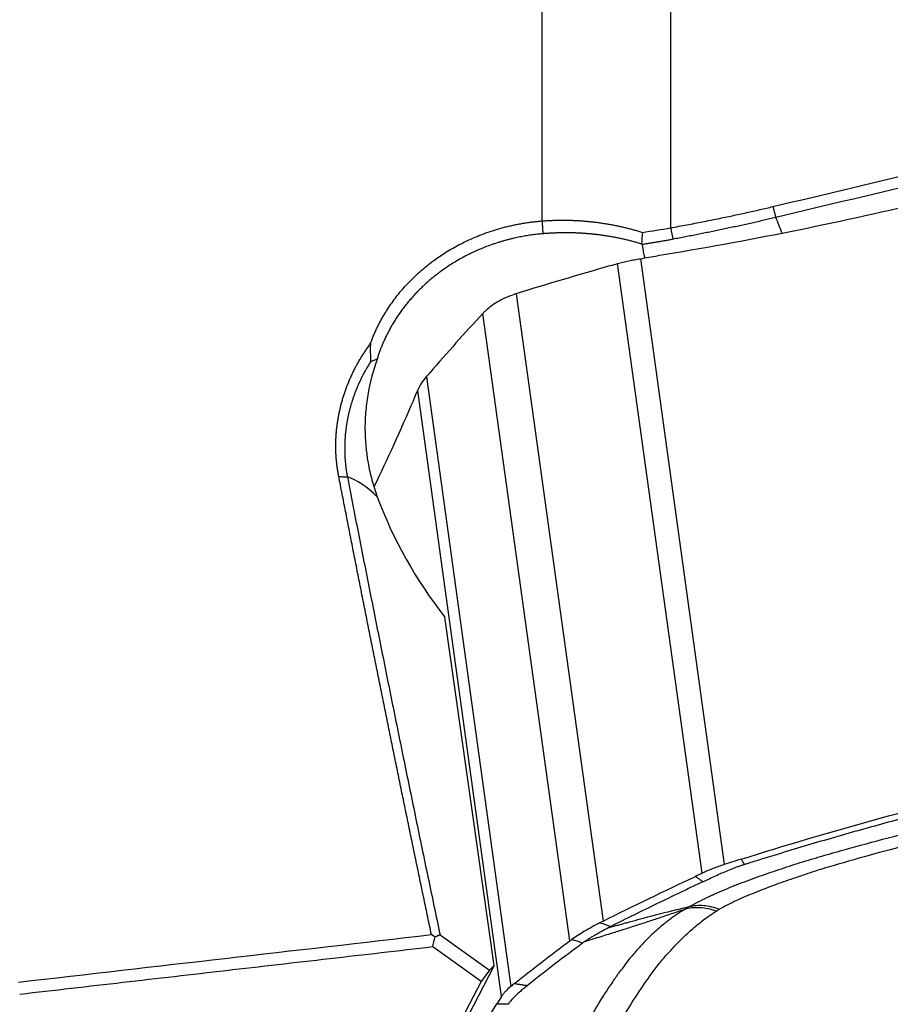
# Model space of a CAD drawing. Units: millimetres. Extents: x 193 to 337, y 14 to 405.
# Drawn here: x 297 to 306, y 254 to 264 of the extents above; entities that cross this region are included whole.
import ezdxf

# ---------------------------------------------------------------- set-up
doc = ezdxf.new("R2010")
doc.units = ezdxf.units.MM
doc.layers.add('1', color=4, linetype='Continuous')

msp = doc.modelspace()

# ---------------------------------------------------------------- linework, layer by layer
at = {"layer": '1'}
for p, q in [((302.6602, 262.2276), (302.6602, 272.8942)), ((303.9412, 272.1594), (303.9412, 262.1588)), ((303.6402, 261.8519), (304.4763, 255.815)), ((304.255, 255.7283), (303.4137, 261.8025)), ((302.4027, 261.5029), (303.2686, 255.2516)), ((302.9365, 255.0552), (302.0707, 261.3065)), ((301.5074, 260.675), (302.3487, 254.6008)), ((302.2567, 254.5022), (301.4206, 260.539)), ((302.1825, 254.808), (301.6905, 258.2808)), ((301.6438, 255.1144), (302.1353, 254.763)), ((302.0523, 254.6492), (301.5701, 254.994)), ((302.1825, 254.808), (300.5702, 251.7128)), ((302.1353, 254.763), (302.1825, 254.808)), ((302.1353, 254.763), (302.0523, 254.6492)), ((302.0523, 254.6492), (300.4337, 251.5419))]:
    msp.add_line(p, q, dxfattribs=at)
for centre, major_axis, ratio, start_param, end_param in [((305.0577, 260.8689), (-0.4639, 1.9455), 0.177204, 5.360972, 5.467797), ((301.072, 258.2776), (-0.54, 1.3994), 0.393009, 5.576828, 5.981783), ((302.1011, 259.1943), (-1.0185, 1.7114), 0.430085, 1.157835, 1.863705)]:
    msp.add_ellipse(centre, major_axis=major_axis, ratio=ratio, start_param=start_param, end_param=end_param, dxfattribs=at)
for points, degree in [([(304.9617, 262.3708), (305.9928, 262.6158), (307.024, 262.8614), (308.0551, 263.1077)], 3), ([(308.0841, 262.999), (307.0529, 262.7535), (306.0218, 262.5079), (304.9907, 262.2623)], 3), ([(306.4572, 262.4106), (305.5792, 262.2012), (304.6959, 262.0239), (303.8116, 261.8794)], 3), ([(304.9617, 262.3708), (304.9907, 262.2623)], 1), ([(302.6602, 262.2276), (302.6685, 262.1003)], 1), ([(303.6614, 262.1137), (303.7553, 262.1277), (303.8486, 262.1429), (303.9412, 262.1591)], 3), ([(303.9412, 262.1591), (303.9667, 262.0454)], 1), ([(303.6617, 262.1136), (303.6585, 262.0753), (303.6551, 262.0369), (303.6517, 261.9984)], 3), ([(303.6595, 261.9934), (303.6569, 261.9951), (303.6543, 261.9967), (303.6517, 261.9983)], 3), ([(303.6402, 261.8519), (303.6973, 261.8609), (303.7544, 261.8701), (303.8115, 261.8794)], 3), ([(303.3477, 261.7837), (303.0294, 261.6924), (302.7144, 261.5988), (302.4027, 261.5029)], 3), ([(303.3477, 261.7837), (303.3697, 261.79), (303.3917, 261.7962), (303.4137, 261.8025)], 3), ([(302.4027, 261.5029), (302.3921, 261.4996), (302.3816, 261.4963), (302.3713, 261.4929)], 3), ([(302.0707, 261.3065), (301.889, 261.1106), (301.7129, 260.9138), (301.5426, 260.716)], 3), ([(302.0898, 261.3264), (302.0833, 261.3198), (302.0769, 261.3131), (302.0707, 261.3065)], 3), ([(301.5074, 260.675), (301.5191, 260.6887), (301.5308, 260.7023), (301.5426, 260.716)], 3), ([(301.3778, 260.4399), (301.3921, 260.4728), (301.4063, 260.5059), (301.4206, 260.539)], 3), ([(301.3778, 260.4399), (301.2486, 260.142), (301.1175, 259.8544), (300.9848, 259.5777)], 3), ([(300.6339, 259.6823), (300.7197, 259.6769)], 1), ([(300.7197, 259.6769), (301.1604, 257.4096), (301.6438, 255.1144)], 2), ([(304.6441, 255.8684), (305.5106, 256.1414), (306.385, 256.3832), (307.263, 256.5926)], 3), ([(304.6441, 255.8683), (304.5881, 255.8507), (304.5322, 255.8329), (304.4763, 255.815)], 3), ([(304.6441, 255.8684), (304.6546, 255.8511), (304.6651, 255.8339), (304.6756, 255.8167)], 3), ([(303.2686, 255.2516), (303.5726, 255.4028), (303.8799, 255.5516), (304.1906, 255.698)], 3), ([(304.255, 255.7283), (304.2335, 255.7182), (304.212, 255.7081), (304.1906, 255.698)], 3), ([(304.2639, 255.6438), (304.1906, 255.698)], 1), ([(304.1299, 255.3967), (304.1136, 255.3874), (304.0977, 255.378), (304.0823, 255.3685)], 3), ([(303.2379, 255.236), (303.248, 255.2413), (303.2582, 255.2465), (303.2686, 255.2516)], 3), ([(303.2379, 255.236), (303.2742, 255.2238), (303.3106, 255.2116), (303.3469, 255.1994)], 3), ([(303.3469, 255.1994), (303.337, 255.1945), (303.3271, 255.1896), (303.3174, 255.1847)], 3), ([(297.4409, 254.6438), (298.8133, 254.8016), (300.1856, 254.9594), (301.558, 255.117)], 3), ([(301.5949, 255.0937), (301.5826, 255.1015), (301.5703, 255.1093), (301.558, 255.117)], 3), ([(301.5701, 254.994), (301.5784, 255.0272), (301.5867, 255.0604), (301.5949, 255.0937)], 3), ([(301.6438, 255.1144), (301.5949, 255.0937)], 1), ([(302.9365, 255.0552), (302.943, 255.06), (302.9496, 255.0648), (302.9564, 255.0695)], 3), ([(303.0641, 255.0322), (303.0282, 255.0446), (302.9923, 255.057), (302.9564, 255.0695)], 3), ([(301.5701, 254.994), (297.453, 254.521)], 1), ([(302.3855, 254.6303), (302.5634, 254.7729), (302.7471, 254.9145), (302.9365, 255.0552)], 3), ([(303.083, 255.046), (303.0766, 255.0414), (303.0702, 255.0367), (303.0641, 255.0322)], 3), ([(302.3855, 254.6303), (302.3732, 254.6205), (302.3609, 254.6106), (302.3487, 254.6008)], 3), ([(302.3855, 254.6303), (302.5159, 254.6099)], 1), ([(302.2567, 254.5022), (302.2412, 254.4779), (302.2258, 254.4534), (302.2104, 254.4289)], 3), ([(301.5058, 253.1874), (301.7364, 253.6337), (301.9716, 254.0482), (302.2104, 254.4288)], 3), ([(302.2104, 254.4288), (302.2488, 254.4282), (302.2872, 254.4275), (302.3256, 254.4268)], 3)]:
    msp.add_open_spline(points, degree=degree, dxfattribs=at)
for points, knots in [([(303.9412, 262.1591), (303.9685, 262.1642), (304.0227, 262.1741), (304.1033, 262.1893), (304.1824, 262.2044), (304.2602, 262.2196), (304.3366, 262.2347), (304.4116, 262.2498), (304.4852, 262.2649), (304.5574, 262.28), (304.6282, 262.2951), (304.6976, 262.3103), (304.7656, 262.3253), (304.8322, 262.3405), (304.8974, 262.3555), (304.9404, 262.3657), (304.9617, 262.3708)], [0, 0, 0, 0, 0.080133, 0.158922, 0.236369, 0.312475, 0.38724, 0.460666, 0.532754, 0.603504, 0.672918, 0.740998, 0.807745, 0.87316, 0.937244, 1, 1, 1, 1]), ([(300.9485, 261.0029), (300.9508, 261.0093), (300.9555, 261.0221), (300.9628, 261.0412), (300.9703, 261.0602), (300.9781, 261.0792), (300.9861, 261.0981), (300.9943, 261.1168), (301.0028, 261.1356), (301.0116, 261.1542), (301.0206, 261.1728), (301.0299, 261.1913), (301.0394, 261.2097), (301.0491, 261.2281), (301.0591, 261.2463), (301.0693, 261.2645), (301.0798, 261.2827), (301.0906, 261.3007), (301.1016, 261.3187), (301.1353, 261.3725), (301.1961, 261.4597), (301.2917, 261.5751), (301.3976, 261.6833), (301.5129, 261.7833), (301.6363, 261.8748), (301.7667, 261.9566), (301.9042, 262.0286), (302.0136, 262.0758), (302.0907, 262.1049), (302.133, 262.1199), (302.1756, 262.1339), (302.2185, 262.147), (302.2616, 262.1592), (302.3049, 262.1705), (302.3485, 262.1809), (302.3923, 262.1904), (302.4364, 262.1989), (302.4807, 262.2065), (302.5252, 262.2132), (302.57, 262.219), (302.615, 262.2239), (302.6452, 262.2264), (302.6602, 262.2276)], [0, 0, 0, 0, 0.009578, 0.019158, 0.028741, 0.038329, 0.047923, 0.057524, 0.067134, 0.076754, 0.086385, 0.096029, 0.105687, 0.11536, 0.12505, 0.134757, 0.144484, 0.154231, 0.164, 0.173792, 0.242545, 0.311066, 0.379811, 0.449235, 0.518122, 0.586689, 0.655375, 0.724615, 0.744437, 0.764194, 0.783898, 0.803558, 0.823184, 0.842787, 0.862377, 0.881964, 0.901558, 0.92117, 0.94081, 0.960489, 0.980215, 1, 1, 1, 1]), ([(302.6602, 262.2276), (302.6676, 262.2282), (302.6824, 262.2293), (302.7045, 262.2308), (302.7267, 262.2321), (302.7489, 262.2332), (302.7711, 262.2341), (302.7933, 262.2348), (302.8155, 262.2353), (302.8378, 262.2356), (302.86, 262.2358), (302.8823, 262.2357), (302.9046, 262.2355), (302.9269, 262.2351), (302.9493, 262.2345), (302.9716, 262.2337), (302.994, 262.2327), (303.0163, 262.2315), (303.0387, 262.2301), (303.0611, 262.2286), (303.0835, 262.2268), (303.1059, 262.2249), (303.1284, 262.2228), (303.1508, 262.2205), (303.1798, 262.2173), (303.2153, 262.2129), (303.2571, 262.2071), (303.2986, 262.2006), (303.34, 262.1936), (303.381, 262.1859), (303.4219, 262.1775), (303.4624, 262.1685), (303.5027, 262.1588), (303.5428, 262.1486), (303.5826, 262.1376), (303.6222, 262.126), (303.6483, 262.1178), (303.6614, 262.1137)], [0, 0, 0, 0, 0.021499, 0.042999, 0.064503, 0.086014, 0.107534, 0.129067, 0.150614, 0.17218, 0.193766, 0.215375, 0.23701, 0.258673, 0.280368, 0.302097, 0.323863, 0.345667, 0.367514, 0.389405, 0.411344, 0.433332, 0.455373, 0.477468, 0.499621, 0.541225, 0.58279, 0.624334, 0.665873, 0.707424, 0.749003, 0.790628, 0.832313, 0.874077, 0.915935, 0.957904, 1, 1, 1, 1]), ([(304.9907, 262.2623), (304.9707, 262.2576), (304.9309, 262.2481), (304.8712, 262.2342), (304.8115, 262.2205), (304.7518, 262.207), (304.692, 262.1936), (304.6322, 262.1805), (304.5724, 262.1675), (304.5124, 262.1548), (304.4524, 262.1421), (304.3923, 262.1297), (304.332, 262.1173), (304.2716, 262.1051), (304.211, 262.093), (304.1502, 262.081), (304.0892, 262.0691), (304.0281, 262.0572), (303.9872, 262.0494), (303.9667, 262.0454)], [0, 0, 0, 0, 0.05847, 0.116891, 0.175284, 0.233666, 0.292056, 0.350473, 0.408934, 0.467458, 0.526064, 0.584769, 0.643592, 0.70255, 0.761662, 0.820946, 0.880418, 0.940097, 1, 1, 1, 1]), ([(302.6685, 262.1003), (302.6612, 262.0996), (302.6461, 262.0983), (302.6231, 262.096), (302.5993, 262.0933), (302.5747, 262.0903), (302.5494, 262.0868), (302.5232, 262.0829), (302.4963, 262.0785), (302.4686, 262.0736), (302.4402, 262.0682), (302.4111, 262.0622), (302.3812, 262.0556), (302.3506, 262.0484), (302.3194, 262.0405), (302.2875, 262.0319), (302.255, 262.0225), (302.2219, 262.0123), (302.1881, 262.0014), (302.1539, 261.9896), (302.0721, 261.9597), (301.9556, 261.9096), (301.8189, 261.8363), (301.7149, 261.7706), (301.6416, 261.7183), (301.5884, 261.6771), (301.5461, 261.6424), (301.5055, 261.6069), (301.4666, 261.5709), (301.4293, 261.5343), (301.3936, 261.4972), (301.3596, 261.4598), (301.3272, 261.422), (301.2963, 261.3839), (301.2671, 261.3456), (301.2394, 261.3072), (301.2132, 261.2686), (301.1885, 261.23), (301.1652, 261.1914), (301.1434, 261.1528), (301.123, 261.1144), (301.1039, 261.076), (301.0862, 261.0379), (301.0698, 261), (301.0546, 260.9624), (301.0407, 260.925), (301.0278, 260.888), (301.0202, 260.8634), (301.0164, 260.8512)], [0, 0, 0, 0, 0.009823, 0.020015, 0.030579, 0.041513, 0.052817, 0.064492, 0.076538, 0.088953, 0.10174, 0.114897, 0.128424, 0.142323, 0.156591, 0.17123, 0.18624, 0.201621, 0.217372, 0.233493, 0.249985, 0.333546, 0.403082, 0.458589, 0.500063, 0.525342, 0.550297, 0.574928, 0.599236, 0.623221, 0.646882, 0.670221, 0.693237, 0.715931, 0.738303, 0.760354, 0.782083, 0.803491, 0.824579, 0.845346, 0.865793, 0.885921, 0.905729, 0.925219, 0.94439, 0.963244, 0.98178, 1, 1, 1, 1]), ([(303.6517, 261.9983), (303.6453, 262.0003), (303.6327, 262.0041), (303.6136, 262.0097), (303.5946, 262.0151), (303.5756, 262.0203), (303.5567, 262.0253), (303.5377, 262.0302), (303.5189, 262.0349), (303.5, 262.0395), (303.4813, 262.0439), (303.4625, 262.0481), (303.4438, 262.0522), (303.4252, 262.0561), (303.4067, 262.0598), (303.3881, 262.0634), (303.3697, 262.0669), (303.3513, 262.0702), (303.333, 262.0733), (303.3148, 262.0763), (303.2967, 262.0792), (303.2786, 262.0819), (303.2606, 262.0844), (303.2427, 262.0869), (303.2249, 262.0892), (303.2071, 262.0913), (303.1895, 262.0933), (303.1719, 262.0952), (303.1545, 262.097), (303.1371, 262.0986), (303.1198, 262.1002), (303.1027, 262.1015), (303.0856, 262.1028), (303.0687, 262.104), (303.0518, 262.105), (303.035, 262.106), (303.0184, 262.1068), (303.0019, 262.1075), (302.9855, 262.1081), (302.9691, 262.1086), (302.953, 262.109), (302.9369, 262.1093), (302.9209, 262.1095), (302.9051, 262.1096), (302.8894, 262.1096), (302.8738, 262.1095), (302.8583, 262.1094), (302.8429, 262.1091), (302.8277, 262.1088), (302.8126, 262.1084), (302.7976, 262.1079), (302.7828, 262.1073), (302.768, 262.1067), (302.7534, 262.106), (302.739, 262.1052), (302.7246, 262.1043), (302.7104, 262.1034), (302.6963, 262.1024), (302.6824, 262.1014), (302.6732, 262.1006), (302.6685, 262.1003)], [0, 0, 0, 0, 0.020866, 0.041604, 0.062214, 0.082697, 0.103051, 0.123277, 0.143375, 0.163346, 0.183188, 0.202903, 0.22249, 0.241949, 0.261281, 0.280485, 0.299562, 0.318511, 0.337332, 0.356026, 0.374593, 0.393032, 0.411344, 0.429529, 0.447587, 0.465517, 0.483321, 0.500997, 0.518547, 0.53597, 0.553265, 0.570435, 0.587477, 0.604393, 0.621182, 0.637844, 0.654381, 0.67079, 0.687074, 0.703231, 0.719262, 0.735167, 0.750946, 0.766599, 0.782127, 0.797528, 0.812804, 0.827955, 0.842979, 0.857879, 0.872653, 0.887302, 0.901826, 0.916225, 0.930499, 0.944648, 0.958673, 0.972573, 0.986349, 1, 1, 1, 1]), ([(303.9667, 262.0454), (303.9555, 262.0433), (303.933, 262.039), (303.8991, 262.0328), (303.8652, 262.0267), (303.8312, 262.0208), (303.797, 262.0151), (303.7628, 262.0095), (303.7285, 262.004), (303.6941, 261.9986), (303.671, 261.9952), (303.6595, 261.9934)], [0, 0, 0, 0, 0.11072, 0.221473, 0.332289, 0.443194, 0.554216, 0.66538, 0.776715, 0.888246, 1, 1, 1, 1]), ([(303.6595, 261.9934), (303.662, 261.9648), (303.6665, 261.9353), (303.6759, 261.8895), (303.6795, 261.8743), (303.6835, 261.8588)], [0, 0, 0, 0, 0.669359, 0.669359, 1, 1, 1, 1]), ([(303.4137, 261.8025), (303.4494, 261.8127), (303.4862, 261.822), (303.543, 261.8344), (303.5622, 261.8382), (303.6009, 261.8454), (303.6204, 261.8487), (303.6402, 261.8519)], [0, 0, 0, 0, 0.5, 0.5, 0.75, 0.75, 1, 1, 1, 1]), ([(302.0898, 261.3264), (302.1259, 261.3626), (302.1675, 261.3946), (302.2381, 261.4364), (302.2629, 261.4492), (302.3154, 261.4728), (302.3429, 261.4834), (302.3713, 261.4929)], [0, 0, 0, 0, 0.5, 0.5, 0.75, 0.75, 1, 1, 1, 1]), ([(300.6339, 259.6823), (300.6327, 259.6888), (300.6301, 259.7017), (300.6267, 259.7211), (300.6234, 259.7406), (300.6205, 259.76), (300.6177, 259.7795), (300.6152, 259.799), (300.613, 259.8185), (300.611, 259.838), (300.6093, 259.8575), (300.6078, 259.8771), (300.6065, 259.8966), (300.6055, 259.9162), (300.6048, 259.9358), (300.6043, 259.9554), (300.604, 259.9751), (300.604, 259.9947), (300.6043, 260.0144), (300.6048, 260.034), (300.6055, 260.0537), (300.6065, 260.0734), (300.6077, 260.0931), (300.6092, 260.1129), (300.6109, 260.1326), (300.6129, 260.1524), (300.6151, 260.1722), (300.6176, 260.192), (300.6203, 260.2118), (300.6233, 260.2316), (300.6265, 260.2515), (300.63, 260.2713), (300.6337, 260.2912), (300.6376, 260.3111), (300.6418, 260.331), (300.6463, 260.3509), (300.6526, 260.3777), (300.6611, 260.411), (300.6722, 260.4509), (300.6843, 260.4903), (300.6972, 260.5294), (300.7111, 260.568), (300.7258, 260.6063), (300.7415, 260.6443), (300.7581, 260.6818), (300.7755, 260.719), (300.7939, 260.7558), (300.8132, 260.7922), (300.8334, 260.8282), (300.8545, 260.8638), (300.8765, 260.8991), (300.8994, 260.9339), (300.9232, 260.9685), (300.9398, 260.9911), (300.9481, 261.0024)], [0, 0, 0, 0, 0.014193, 0.028371, 0.042535, 0.056687, 0.070828, 0.084962, 0.099089, 0.113212, 0.127333, 0.141453, 0.155575, 0.1697, 0.183831, 0.197969, 0.212116, 0.226274, 0.240446, 0.254632, 0.268835, 0.283057, 0.2973, 0.311565, 0.325854, 0.34017, 0.354514, 0.368888, 0.383294, 0.397733, 0.412208, 0.42672, 0.441271, 0.455863, 0.470498, 0.485176, 0.499901, 0.529696, 0.559371, 0.58894, 0.618418, 0.647818, 0.677156, 0.706447, 0.735704, 0.764944, 0.794181, 0.823429, 0.852704, 0.882021, 0.911395, 0.940839, 0.97037, 1, 1, 1, 1]), ([(300.949, 261.0024), (300.9489, 260.9941), (300.9485, 260.9774), (300.9483, 260.9522), (300.9483, 260.9269), (300.9486, 260.9013), (300.949, 260.8756), (300.9497, 260.8498), (300.9504, 260.8325), (300.9508, 260.8238)], [0, 0, 0, 0, 0.139784, 0.280615, 0.422479, 0.565364, 0.709254, 0.854138, 1, 1, 1, 1]), ([(301.0164, 260.8512), (300.9777, 260.7401), (300.9476, 260.6274), (300.9167, 260.4556), (300.9088, 260.3978), (300.9008, 260.3104), (300.8987, 260.2811), (300.8959, 260.2224), (300.8952, 260.1931), (300.8948, 260.0472), (300.9051, 259.9319), (300.9361, 259.7608), (300.949, 259.704), (300.9722, 259.6193), (300.9806, 259.591), (300.9986, 259.5351), (301.0081, 259.5074), (301.0181, 259.4799)], [0, 0, 0, 0, 0.25, 0.25, 0.375, 0.375, 0.4375, 0.4375, 0.5, 0.5, 0.75, 0.75, 0.875, 0.875, 0.9375, 0.9375, 1, 1, 1, 1]), ([(301.0164, 260.8512), (301.0107, 260.849), (300.9995, 260.8445), (300.9829, 260.8376), (300.9665, 260.8307), (300.9558, 260.826), (300.9504, 260.8236)], [0, 0, 0, 0, 0.252183, 0.502907, 0.752177, 1, 1, 1, 1]), ([(300.9504, 260.8237), (300.9469, 260.8182), (300.9399, 260.8072), (300.9298, 260.7907), (300.9199, 260.7742), (300.9103, 260.7577), (300.9009, 260.7412), (300.8918, 260.7248), (300.883, 260.7083), (300.8743, 260.6919), (300.866, 260.6756), (300.8578, 260.6593), (300.8499, 260.643), (300.8423, 260.6267), (300.8349, 260.6105), (300.8277, 260.5944), (300.8207, 260.5783), (300.8139, 260.5622), (300.8074, 260.5462), (300.8011, 260.5303), (300.795, 260.5144), (300.7891, 260.4986), (300.7835, 260.4829), (300.778, 260.4672), (300.7727, 260.4516), (300.7677, 260.436), (300.7628, 260.4206), (300.7581, 260.4052), (300.7536, 260.3899), (300.7494, 260.3746), (300.7452, 260.3595), (300.7413, 260.3444), (300.7376, 260.3294), (300.734, 260.3145), (300.7306, 260.2997), (300.7274, 260.285), (300.7243, 260.2704), (300.7214, 260.2558), (300.7186, 260.2414), (300.716, 260.227), (300.7136, 260.2128), (300.7113, 260.1987), (300.7092, 260.1846), (300.7072, 260.1707), (300.7054, 260.1568), (300.7037, 260.1431), (300.7021, 260.1294), (300.7006, 260.1159), (300.6993, 260.1025), (300.6982, 260.0892), (300.6971, 260.0759), (300.6962, 260.0628), (300.6954, 260.0498), (300.6947, 260.037), (300.6941, 260.0242), (300.6936, 260.0115), (300.6932, 259.999), (300.693, 259.9866), (300.6928, 259.9742), (300.6928, 259.962), (300.6928, 259.9499), (300.6929, 259.938), (300.6932, 259.9261), (300.6935, 259.9144), (300.6939, 259.9027), (300.6944, 259.8912), (300.6949, 259.8798), (300.6956, 259.8686), (300.6963, 259.8574), (300.6971, 259.8464), (300.6979, 259.8354), (300.6989, 259.8246), (300.6999, 259.814), (300.701, 259.8034), (300.7021, 259.793), (300.7033, 259.7826), (300.7045, 259.7724), (300.7058, 259.7623), (300.7072, 259.7524), (300.7086, 259.7425), (300.71, 259.7328), (300.7115, 259.7232), (300.7131, 259.7137), (300.7147, 259.7043), (300.7163, 259.6951), (300.718, 259.6859), (300.7191, 259.6799), (300.7197, 259.6769)], [0, 0, 0, 0, 0.01607, 0.032031, 0.047884, 0.063629, 0.079267, 0.094797, 0.11022, 0.125535, 0.140744, 0.155847, 0.170843, 0.185733, 0.200517, 0.215196, 0.229769, 0.244237, 0.2586, 0.272858, 0.287012, 0.301062, 0.315008, 0.328849, 0.342588, 0.356223, 0.369755, 0.383183, 0.39651, 0.409733, 0.422855, 0.435874, 0.448792, 0.461608, 0.474323, 0.486936, 0.499448, 0.51186, 0.52417, 0.536381, 0.548491, 0.560501, 0.572411, 0.584222, 0.595933, 0.607545, 0.619057, 0.630471, 0.641786, 0.653002, 0.66412, 0.675139, 0.686061, 0.696884, 0.70761, 0.718238, 0.728768, 0.739201, 0.749537, 0.759776, 0.769918, 0.779963, 0.789911, 0.799763, 0.809519, 0.819178, 0.828741, 0.838209, 0.84758, 0.856856, 0.866036, 0.87512, 0.884109, 0.893003, 0.901802, 0.910505, 0.919114, 0.927628, 0.936047, 0.944371, 0.952601, 0.960737, 0.968778, 0.976724, 0.984577, 0.992336, 1, 1, 1, 1]), ([(301.4206, 260.539), (301.4255, 260.5505), (301.431, 260.5619), (301.4432, 260.5848), (301.4498, 260.5963), (301.4716, 260.6304), (301.4884, 260.6528), (301.5074, 260.675)], [0, 0, 0, 0, 0.25, 0.25, 0.5, 0.5, 1, 1, 1, 1]), ([(301.558, 255.117), (301.5456, 255.176), (301.5208, 255.2939), (301.4838, 255.4707), (301.4469, 255.6474), (301.4101, 255.824), (301.3734, 256.0005), (301.3369, 256.1769), (301.3005, 256.3531), (301.2642, 256.5293), (301.2281, 256.7054), (301.1921, 256.8813), (301.1562, 257.0572), (301.1205, 257.233), (301.0849, 257.4086), (301.0494, 257.5841), (301.014, 257.7596), (300.9788, 257.9349), (300.9437, 258.1101), (300.9088, 258.2853), (300.874, 258.4603), (300.8393, 258.6352), (300.8047, 258.81), (300.7703, 258.9847), (300.736, 259.1592), (300.7018, 259.3337), (300.6678, 259.5081), (300.6452, 259.6243), (300.6339, 259.6823)], [0, 0, 0, 0, 0.038583, 0.077157, 0.11572, 0.154274, 0.192818, 0.231352, 0.269877, 0.308391, 0.346896, 0.385391, 0.423876, 0.462352, 0.500818, 0.539274, 0.577721, 0.616158, 0.654585, 0.693003, 0.731411, 0.769809, 0.808198, 0.846578, 0.884947, 0.923308, 0.961659, 1, 1, 1, 1]), ([(304.6842, 255.8195), (304.687, 255.8203), (304.6953, 255.823), (304.7148, 255.8291), (304.7759, 255.8482), (304.9205, 255.8932), (305.1431, 255.9612), (305.4107, 256.0407), (305.7681, 256.1441), (306.2158, 256.2684), (306.7544, 256.4094), (307.1144, 256.4981), (307.2945, 256.541)], [0, 0, 0, 0, 0.003215, 0.009646, 0.022508, 0.073955, 0.176849, 0.279743, 0.382637, 0.588424, 0.794212, 1, 1, 1, 1]), ([(304.1299, 255.3967), (304.1861, 255.4287), (304.2459, 255.4595), (304.3244, 255.4967), (304.3403, 255.5041), (304.3723, 255.5187), (304.4205, 255.5403), (304.4697, 255.5612), (304.5691, 255.6023), (304.6367, 255.6287), (304.774, 255.68), (304.8436, 255.7049), (304.9492, 255.7413), (304.9845, 255.7534), (305.0556, 255.7771), (305.0913, 255.7889), (305.1987, 255.8237), (305.2707, 255.8463), (305.3516, 255.8706), (305.3605, 255.8733), (305.3785, 255.8786), (305.3875, 255.8813), (305.4147, 255.8892), (305.4328, 255.8945), (305.4872, 255.9103), (305.5963, 255.9416), (305.7061, 255.9722), (305.9265, 256.0329), (306.0741, 256.0723), (306.3703, 256.1497), (306.5188, 256.1877), (306.8164, 256.2625), (306.9654, 256.2994), (307.2639, 256.3723), (307.4134, 256.4083), (307.5629, 256.444)], [0, 0, 0, 0, 0.0625, 0.0625, 0.078125, 0.078125, 0.09375, 0.125, 0.125, 0.1875, 0.1875, 0.25, 0.25, 0.28125, 0.28125, 0.3125, 0.3125, 0.375, 0.375, 0.382812, 0.382812, 0.390625, 0.390625, 0.40625, 0.40625, 0.4375, 0.5, 0.5, 0.625, 0.625, 0.75, 0.75, 0.875, 0.875, 1, 1, 1, 1]), ([(307.6524, 256.3465), (307.3702, 256.2792), (307.0889, 256.2104), (306.669, 256.1044), (306.5294, 256.0685), (306.251, 255.9956), (306.1123, 255.9585), (305.8361, 255.8826), (305.6987, 255.8439), (305.5287, 255.794), (305.4947, 255.784), (305.4275, 255.7634), (305.3941, 255.7529), (305.3278, 255.7315), (305.2949, 255.7206), (305.2292, 255.6986), (305.1965, 255.6875), (305.0988, 255.6539), (305.0342, 255.631), (304.9065, 255.5839), (304.8434, 255.5597), (304.7193, 255.5095), (304.6582, 255.4835), (304.5692, 255.4423), (304.54, 255.4283), (304.4833, 255.3995), (304.4557, 255.3848), (304.4289, 255.3697)], [0, 0, 0, 0, 0.25, 0.25, 0.375, 0.375, 0.5, 0.5, 0.625, 0.625, 0.65625, 0.65625, 0.6875, 0.6875, 0.71875, 0.71875, 0.75, 0.75, 0.8125, 0.8125, 0.875, 0.875, 0.9375, 0.9375, 0.96875, 0.96875, 1, 1, 1, 1]), ([(304.4763, 255.815), (304.457, 255.8089), (304.4379, 255.8024), (304.4, 255.7889), (304.3813, 255.7818), (304.3258, 255.7601), (304.2898, 255.7446), (304.255, 255.7283)], [0, 0, 0, 0, 0.25, 0.25, 0.5, 0.5, 1, 1, 1, 1]), ([(304.4238, 255.7184), (304.4432, 255.7271), (304.5039, 255.7539), (304.5771, 255.7832), (304.6372, 255.8042), (304.6565, 255.8106), (304.6675, 255.8142), (304.6729, 255.8159), (304.6756, 255.8167)], [0, 0, 0, 0, 0.240221, 0.747565, 0.874401, 0.937819, 0.969528, 1, 1, 1, 1]), ([(304.6756, 255.8167), (304.6757, 255.8168), (304.6786, 255.8177), (304.6815, 255.8186), (304.6842, 255.8195)], [0, 0, 0, 0, 0.037542, 1, 1, 1, 1]), ([(304.2639, 255.6438), (304.2657, 255.6447), (304.2775, 255.6502), (304.3093, 255.6653), (304.3606, 255.6894), (304.4022, 255.7086), (304.4238, 255.7184)], [0, 0, 0, 0, 0.033995, 0.223183, 0.60156, 1, 1, 1, 1]), ([(304.2639, 255.6438), (304.2253, 255.6256), (304.1867, 255.6073), (304.1096, 255.5707), (304.0711, 255.5524), (303.9559, 255.4973), (303.8793, 255.4604), (303.65, 255.3493), (303.498, 255.2747), (303.3469, 255.1994)], [0, 0, 0, 0, 0.125, 0.125, 0.25, 0.25, 0.5, 0.5, 1, 1, 1, 1]), ([(304.0823, 255.3685), (304.0275, 255.3349), (303.9769, 255.3003), (303.918, 255.2563), (303.9064, 255.2474), (303.8838, 255.2298), (303.8507, 255.2032), (303.8197, 255.1767), (303.76, 255.1237), (303.7233, 255.0884), (303.6546, 255.0179), (303.6225, 254.9826), (303.5769, 254.9297), (303.5621, 254.912), (303.5334, 254.8767), (303.5194, 254.8591), (303.4779, 254.8059), (303.451, 254.77), (303.4203, 254.7283), (303.4168, 254.7236), (303.41, 254.7143), (303.4067, 254.7096), (303.3968, 254.6957), (303.3903, 254.6864), (303.3709, 254.6585), (303.3327, 254.6027), (303.2961, 254.5468), (303.2247, 254.4348), (303.1794, 254.3601), (303.0917, 254.2105), (303.0492, 254.1355), (302.9661, 253.9852), (302.9254, 253.9098), (302.8452, 253.7587), (302.8056, 253.6829), (302.7663, 253.6069)], [0, 0, 0, 0, 0.0625, 0.0625, 0.078125, 0.078125, 0.09375, 0.125, 0.125, 0.1875, 0.1875, 0.25, 0.25, 0.28125, 0.28125, 0.3125, 0.3125, 0.375, 0.375, 0.382813, 0.382813, 0.390625, 0.390625, 0.40625, 0.40625, 0.4375, 0.5, 0.5, 0.625, 0.625, 0.75, 0.75, 0.875, 0.875, 1, 1, 1, 1]), ([(304.0823, 255.3685), (304.0584, 255.3604), (304.0138, 255.3453), (303.9471, 255.3227), (303.8829, 255.301), (303.7973, 255.2724), (303.6911, 255.2373), (303.5678, 255.1973), (303.4439, 255.1579), (303.338, 255.1247), (303.2446, 255.0957), (303.1652, 255.0712), (303.1109, 255.0546), (303.083, 255.046)], [0, 0, 0, 0, 0.067479, 0.126071, 0.189752, 0.251693, 0.373695, 0.501751, 0.620812, 0.751, 0.82881, 0.911807, 1, 1, 1, 1]), ([(303.3174, 255.1847), (303.3329, 255.189), (303.3634, 255.1975), (303.4081, 255.21), (303.451, 255.2218), (303.4922, 255.2332), (303.556, 255.2507), (303.6392, 255.2734), (303.7436, 255.3013), (303.8433, 255.3273), (303.9251, 255.348), (303.9885, 255.3635), (304.0349, 255.3746), (304.0821, 255.3857), (304.1133, 255.3928), (304.1299, 255.3967)], [0, 0, 0, 0, 0.053529, 0.10519, 0.154988, 0.202924, 0.249, 0.379157, 0.498249, 0.626274, 0.748307, 0.810218, 0.873929, 0.932504, 1, 1, 1, 1]), ([(304.3984, 255.3516), (304.3414, 255.371), (304.2855, 255.3823), (304.1792, 255.388), (304.1287, 255.3824), (304.0823, 255.3685)], [0, 0, 0, 0, 0.5, 0.5, 1, 1, 1, 1]), ([(304.1299, 255.3967), (304.1737, 255.409), (304.2214, 255.413), (304.322, 255.4039), (304.3749, 255.3909), (304.4289, 255.3697)], [0, 0, 0, 0, 0.5, 0.5, 1, 1, 1, 1]), ([(304.3984, 255.3516), (304.3984, 255.3516), (304.3985, 255.3517), (304.4018, 255.3537), (304.4051, 255.3558), (304.4118, 255.3598), (304.4152, 255.3618), (304.422, 255.3657), (304.4255, 255.3677), (304.4289, 255.3697)], [0, 0, 0, 0, 0.006407, 0.006407, 0.337499, 0.337499, 0.668592, 0.668592, 1, 1, 1, 1]), ([(303.1172, 253.664), (303.1913, 253.8075), (303.2686, 253.9509), (303.3913, 254.1657), (303.4333, 254.2373), (303.5201, 254.3803), (303.5649, 254.4518), (303.6584, 254.5945), (303.7069, 254.6658), (303.7709, 254.7544), (303.7838, 254.7721), (303.811, 254.8073), (303.8252, 254.8249), (303.8543, 254.8599), (303.8692, 254.8774), (303.8997, 254.9123), (303.9152, 254.9296), (303.9625, 254.9817), (303.9951, 255.0163), (304.0633, 255.0852), (304.099, 255.1194), (304.1746, 255.1874), (304.2145, 255.2211), (304.2796, 255.2711), (304.3021, 255.2876), (304.3488, 255.32), (304.373, 255.3359), (304.3984, 255.3516)], [0, 0, 0, 0, 0.25, 0.25, 0.375, 0.375, 0.5, 0.5, 0.625, 0.625, 0.65625, 0.65625, 0.6875, 0.6875, 0.71875, 0.71875, 0.75, 0.75, 0.8125, 0.8125, 0.875, 0.875, 0.9375, 0.9375, 0.96875, 0.96875, 1, 1, 1, 1]), ([(303.2379, 255.236), (303.1825, 255.2069), (303.1312, 255.1783), (303.0606, 255.1366), (303.0382, 255.1228), (302.9953, 255.0957), (302.9752, 255.0824), (302.9564, 255.0695)], [0, 0, 0, 0, 0.5, 0.5, 0.75, 0.75, 1, 1, 1, 1]), ([(303.083, 255.046), (303.0856, 255.0479), (303.0908, 255.0517), (303.0988, 255.0573), (303.107, 255.063), (303.1154, 255.0687), (303.1239, 255.0744), (303.1327, 255.0801), (303.1415, 255.0858), (303.1506, 255.0915), (303.1598, 255.0973), (303.1692, 255.1031), (303.1787, 255.1088), (303.1917, 255.1165), (303.2083, 255.1262), (303.2288, 255.1378), (303.25, 255.1495), (303.2718, 255.1612), (303.2942, 255.1729), (303.3097, 255.1808), (303.3174, 255.1847)], [0, 0, 0, 0, 0.042238, 0.084338, 0.126314, 0.168179, 0.209947, 0.251632, 0.293248, 0.33481, 0.37633, 0.417825, 0.459306, 0.50079, 0.583492, 0.666245, 0.749162, 0.832352, 0.915929, 1, 1, 1, 1]), ([(303.0641, 255.0322), (302.9699, 254.9623), (302.8771, 254.8921), (302.7401, 254.7866), (302.6948, 254.7513), (302.6273, 254.6984), (302.6049, 254.6807), (302.5603, 254.6454), (302.5381, 254.6276), (302.5159, 254.6099)], [0, 0, 0, 0, 0.5, 0.5, 0.75, 0.75, 0.875, 0.875, 1, 1, 1, 1]), ([(302.3487, 254.6008), (302.3288, 254.5848), (302.3112, 254.5685), (302.2881, 254.5438), (302.281, 254.5355), (302.268, 254.5189), (302.262, 254.5106), (302.2567, 254.5022)], [0, 0, 0, 0, 0.5, 0.5, 0.75, 0.75, 1, 1, 1, 1]), ([(302.5159, 254.6099), (302.5149, 254.6091), (302.5081, 254.6037), (302.49, 254.5892), (302.4612, 254.566), (302.4389, 254.5474), (302.4278, 254.5378)], [0, 0, 0, 0, 0.033995, 0.223183, 0.60156, 1, 1, 1, 1]), ([(302.4278, 254.5378), (302.4178, 254.5291), (302.3877, 254.5022), (302.3569, 254.47), (302.3369, 254.4436), (302.3311, 254.4352), (302.3279, 254.4303), (302.3264, 254.428), (302.3256, 254.4268)], [0, 0, 0, 0, 0.240221, 0.747565, 0.874401, 0.937819, 0.969528, 1, 1, 1, 1]), ([(302.3256, 254.4268), (302.3256, 254.4267), (302.3248, 254.4255), (302.324, 254.4242), (302.3232, 254.423)], [0, 0, 0, 0, 0.037542, 1, 1, 1, 1])]:
    msp.add_open_spline(points, degree=3, knots=knots, dxfattribs=at)

doc.saveas('drawing.dxf')
